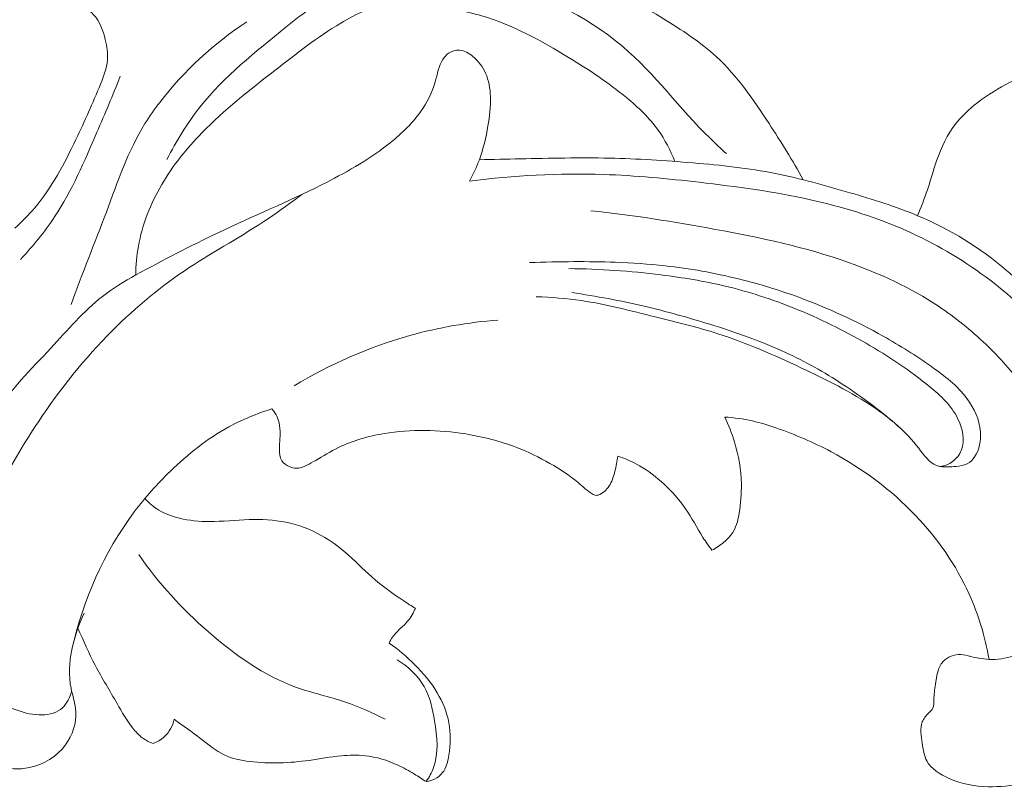
# Model space of a CAD drawing. Units: centimetres. Extents: x 789 to 1319, y -295 to 118.
# Drawn here: x 1011 to 1018, y -91 to -86 of the extents above; entities that cross this region are included whole.
import ezdxf

# ---------------------------------------------------------------- set-up
doc = ezdxf.new("R2010")
doc.units = ezdxf.units.CM
doc.header["$MEASUREMENT"] = 0
doc.layers.add('layer 1', color=7, linetype='Continuous')

msp = doc.modelspace()

# ---------------------------------------------------------------- linework, layer by layer
at = {"layer": 'layer 1', "color": 250, "lineweight": 20}
for points, knots in [([(1016.43134, -86.92229), (1016.357, -86.78357), (1016.27335, -86.65092), (1016.18669, -86.51842), (1016.18669, -86.51842), (1016.07486, -86.34727), (1015.95811, -86.17628), (1015.80961, -86.03912), (1015.80961, -86.03912), (1015.69312, -85.93152), (1015.55713, -85.84461), (1015.4204, -85.76057), (1015.4204, -85.76057), (1015.17397, -85.6091), (1014.92529, -85.46683), (1014.67428, -85.32736), (1014.67428, -85.32736), (1014.49767, -85.22929), (1014.32, -85.13258), (1014.13752, -85.04434), (1014.13752, -85.04434), (1014.01257, -84.98389), (1013.88543, -84.92734), (1013.75265, -84.88824), (1013.75265, -84.88824), (1013.64001, -84.85511), (1013.52346, -84.83451), (1013.40666, -84.8233)], [0, 0, 0, 0, 0.125, 0.125, 0.125, 0.125, 0.25, 0.25, 0.25, 0.25, 0.375, 0.375, 0.375, 0.375, 0.5, 0.5, 0.5, 0.5, 0.625, 0.625, 0.625, 0.625, 0.75, 0.75, 0.75, 0.75, 1, 1, 1, 1]), ([(1011.85722, -86.77596), (1011.92511, -86.64416), (1012.00272, -86.51613), (1012.09439, -86.39999), (1012.09439, -86.39999), (1012.26834, -86.17956), (1012.49258, -86.00229), (1012.71298, -85.82584), (1012.71298, -85.82584), (1012.84103, -85.72335), (1012.96777, -85.6212), (1013.10661, -85.53385), (1013.10661, -85.53385), (1013.17123, -85.4932), (1013.23839, -85.45577), (1013.31024, -85.43148), (1013.31024, -85.43148), (1013.36905, -85.41167), (1013.43096, -85.40052), (1013.49292, -85.39438), (1013.49292, -85.39438), (1013.7255, -85.37119), (1013.95889, -85.41671), (1014.18674, -85.4837), (1014.18674, -85.4837), (1014.53296, -85.58549), (1014.8665, -85.73683), (1015.13449, -85.96482), (1015.13449, -85.96482), (1015.36411, -86.16013), (1015.54557, -86.4118), (1015.76274, -86.62424), (1015.76274, -86.62424), (1015.80109, -86.66172), (1015.8405, -86.69795), (1015.87981, -86.73427)], [0, 0, 0, 0, 0.1, 0.1, 0.1, 0.1, 0.2, 0.2, 0.2, 0.2, 0.3, 0.3, 0.3, 0.3, 0.4, 0.4, 0.4, 0.4, 0.5, 0.5, 0.5, 0.5, 0.6, 0.6, 0.6, 0.6, 0.7, 0.7, 0.7, 0.7, 0.8, 0.8, 0.8, 0.8, 1, 1, 1, 1]), ([(1010.76402, -87.27), (1010.81406, -87.22434), (1010.86203, -87.17608), (1010.90585, -87.12442), (1010.90585, -87.12442), (1011.02958, -86.97838), (1011.11968, -86.80519), (1011.20254, -86.63256), (1011.20254, -86.63256), (1011.26537, -86.50182), (1011.32388, -86.37127), (1011.37918, -86.23486), (1011.37918, -86.23486), (1011.40233, -86.1779), (1011.42483, -86.11992), (1011.42959, -86.06038), (1011.42959, -86.06038), (1011.4335, -86.01221), (1011.42574, -85.96308), (1011.41386, -85.91426), (1011.41386, -85.91426), (1011.39779, -85.84851), (1011.37428, -85.78341), (1011.32964, -85.73512), (1011.32964, -85.73512), (1011.29871, -85.7017), (1011.25757, -85.6764), (1011.21404, -85.6613), (1011.21404, -85.6613), (1011.16559, -85.64456), (1011.11422, -85.6406), (1011.06279, -85.64004), (1011.06279, -85.64004), (1010.98253, -85.63929), (1010.90197, -85.64705), (1010.82665, -85.67077), (1010.82665, -85.67077), (1010.74553, -85.69631), (1010.67064, -85.74038), (1010.59229, -85.77507), (1010.59229, -85.77507), (1010.53265, -85.80154), (1010.47107, -85.82272), (1010.40869, -85.84166), (1010.40869, -85.84166), (1010.34906, -85.85972), (1010.28882, -85.87586), (1010.22782, -85.88895)], [0, 0, 0, 0, 0.0769231, 0.0769231, 0.0769231, 0.0769231, 0.1538462, 0.1538462, 0.1538462, 0.1538462, 0.2307692, 0.2307692, 0.2307692, 0.2307692, 0.3076923, 0.3076923, 0.3076923, 0.3076923, 0.3846154, 0.3846154, 0.3846154, 0.3846154, 0.4615385, 0.4615385, 0.4615385, 0.4615385, 0.5384615, 0.5384615, 0.5384615, 0.5384615, 0.6153846, 0.6153846, 0.6153846, 0.6153846, 0.6923077, 0.6923077, 0.6923077, 0.6923077, 0.7692308, 0.7692308, 0.7692308, 0.7692308, 0.8461538, 0.8461538, 0.8461538, 0.8461538, 1, 1, 1, 1]), ([(1011.63227, -87.60724), (1011.63308, -87.5381), (1011.6391, -87.46881), (1011.65138, -87.40062), (1011.65138, -87.40062), (1011.67928, -87.24468), (1011.73935, -87.09418), (1011.81962, -86.95687), (1011.81962, -86.95687), (1011.89913, -86.82052), (1011.99855, -86.69714), (1012.10837, -86.58457), (1012.10837, -86.58457), (1012.26883, -86.41996), (1012.45172, -86.27825), (1012.63209, -86.13703), (1012.63209, -86.13703), (1012.78521, -86.01702), (1012.93671, -85.89733), (1013.10688, -85.79556), (1013.10688, -85.79556), (1013.21788, -85.7293), (1013.33672, -85.67072), (1013.46127, -85.65577), (1013.46127, -85.65577), (1013.54938, -85.64517), (1013.64035, -85.65644), (1013.73046, -85.66867), (1013.73046, -85.66867), (1013.86366, -85.68666), (1013.99505, -85.70658), (1014.12174, -85.74338), (1014.12174, -85.74338), (1014.34183, -85.80719), (1014.54768, -85.92188), (1014.7457, -86.04309), (1014.7457, -86.04309), (1014.89052, -86.13173), (1015.03127, -86.22387), (1015.16176, -86.33174), (1015.16176, -86.33174), (1015.24612, -86.40136), (1015.32627, -86.47758), (1015.38969, -86.56632), (1015.38969, -86.56632), (1015.43875, -86.63515), (1015.47784, -86.7115), (1015.5081, -86.79034)], [0, 0, 0, 0, 0.0769231, 0.0769231, 0.0769231, 0.0769231, 0.1538462, 0.1538462, 0.1538462, 0.1538462, 0.2307692, 0.2307692, 0.2307692, 0.2307692, 0.3076923, 0.3076923, 0.3076923, 0.3076923, 0.3846154, 0.3846154, 0.3846154, 0.3846154, 0.4615385, 0.4615385, 0.4615385, 0.4615385, 0.5384615, 0.5384615, 0.5384615, 0.5384615, 0.6153846, 0.6153846, 0.6153846, 0.6153846, 0.6923077, 0.6923077, 0.6923077, 0.6923077, 0.7692308, 0.7692308, 0.7692308, 0.7692308, 0.8461538, 0.8461538, 0.8461538, 0.8461538, 1, 1, 1, 1]), ([(1011.16762, -87.82065), (1011.24683, -87.59678), (1011.33769, -87.37838), (1011.42128, -87.15503), (1011.42128, -87.15503), (1011.50269, -86.93728), (1011.57723, -86.71479), (1011.69885, -86.51869), (1011.69885, -86.51869), (1011.73151, -86.46599), (1011.76758, -86.41526), (1011.80559, -86.36582), (1011.80559, -86.36582), (1011.97932, -86.13958), (1012.19354, -85.94161), (1012.43202, -85.78685)], [0, 0, 0, 0, 0.2, 0.2, 0.2, 0.2, 0.4, 0.4, 0.4, 0.4, 0.6, 0.6, 0.6, 0.6, 1, 1, 1, 1]), ([(1014.03235, -86.93176), (1014.05974, -86.88242), (1014.08382, -86.83111), (1014.10337, -86.77829), (1014.10337, -86.77829), (1014.13236, -86.69988), (1014.1514, -86.618), (1014.16546, -86.53558), (1014.16546, -86.53558), (1014.17741, -86.46597), (1014.18577, -86.39589), (1014.18317, -86.32489), (1014.18317, -86.32489), (1014.18116, -86.26663), (1014.17167, -86.2076), (1014.14806, -86.15511), (1014.14806, -86.15511), (1014.12761, -86.10958), (1014.09672, -86.06896), (1014.05695, -86.03602), (1014.05695, -86.03602), (1014.02845, -86.01253), (1013.99545, -85.99292), (1013.95972, -85.99061), (1013.95972, -85.99061), (1013.93297, -85.98893), (1013.90455, -85.99688), (1013.88228, -86.01243), (1013.88228, -86.01243), (1013.86572, -86.02385), (1013.85255, -86.03954), (1013.84193, -86.05635), (1013.84193, -86.05635), (1013.81127, -86.10494), (1013.80206, -86.16346), (1013.78567, -86.21924), (1013.78567, -86.21924), (1013.76304, -86.29675), (1013.72634, -86.36887), (1013.68027, -86.43394), (1013.68027, -86.43394), (1013.61542, -86.52544), (1013.53182, -86.60283), (1013.44272, -86.67174), (1013.44272, -86.67174), (1013.2958, -86.78554), (1013.13397, -86.87639), (1012.96862, -86.95907), (1012.96862, -86.95907), (1012.72543, -87.08067), (1012.47435, -87.18487), (1012.22909, -87.30146), (1012.22909, -87.30146), (1012.02727, -87.39741), (1011.82934, -87.50176), (1011.63227, -87.60724)], [0, 0, 0, 0, 0.0666667, 0.0666667, 0.0666667, 0.0666667, 0.1333333, 0.1333333, 0.1333333, 0.1333333, 0.2, 0.2, 0.2, 0.2, 0.2666667, 0.2666667, 0.2666667, 0.2666667, 0.3333333, 0.3333333, 0.3333333, 0.3333333, 0.4, 0.4, 0.4, 0.4, 0.4666667, 0.4666667, 0.4666667, 0.4666667, 0.5333333, 0.5333333, 0.5333333, 0.5333333, 0.6, 0.6, 0.6, 0.6, 0.6666667, 0.6666667, 0.6666667, 0.6666667, 0.7333333, 0.7333333, 0.7333333, 0.7333333, 0.8, 0.8, 0.8, 0.8, 0.8666667, 0.8666667, 0.8666667, 0.8666667, 1, 1, 1, 1]), ([(1018.32218, -86.38789), (1018.32619, -86.35434), (1018.3261, -86.3187), (1018.31772, -86.28676), (1018.31772, -86.28676), (1018.30781, -86.24914), (1018.28654, -86.21659), (1018.26874, -86.17849), (1018.26874, -86.17849), (1018.25967, -86.15904), (1018.25156, -86.13812), (1018.23565, -86.12745), (1018.23565, -86.12745), (1018.2211, -86.11774), (1018.19993, -86.11663), (1018.18051, -86.1187), (1018.18051, -86.1187), (1018.15626, -86.12114), (1018.13469, -86.12842), (1018.11319, -86.1363), (1018.11319, -86.1363), (1018.03697, -86.16418), (1017.9616, -86.19921), (1017.88884, -86.23838), (1017.88884, -86.23838), (1017.80879, -86.28139), (1017.73191, -86.32927), (1017.66159, -86.38667), (1017.66159, -86.38667), (1017.60387, -86.43366), (1017.55055, -86.48707), (1017.5078, -86.54769), (1017.5078, -86.54769), (1017.44958, -86.6303), (1017.41105, -86.72616), (1017.37949, -86.82276), (1017.37949, -86.82276), (1017.36093, -86.87994), (1017.34466, -86.93733), (1017.32573, -86.99398), (1017.32573, -86.99398), (1017.30458, -87.05714), (1017.28008, -87.11924), (1017.25421, -87.18067)], [0, 0, 0, 0, 0.0833333, 0.0833333, 0.0833333, 0.0833333, 0.1666667, 0.1666667, 0.1666667, 0.1666667, 0.25, 0.25, 0.25, 0.25, 0.3333333, 0.3333333, 0.3333333, 0.3333333, 0.4166667, 0.4166667, 0.4166667, 0.4166667, 0.5, 0.5, 0.5, 0.5, 0.5833333, 0.5833333, 0.5833333, 0.5833333, 0.6666667, 0.6666667, 0.6666667, 0.6666667, 0.75, 0.75, 0.75, 0.75, 0.8333333, 0.8333333, 0.8333333, 0.8333333, 1, 1, 1, 1]), ([(1010.80358, -87.49545), (1010.89306, -87.39972), (1010.97713, -87.29783), (1011.04944, -87.18867), (1011.04944, -87.18867), (1011.17432, -86.99993), (1011.2637, -86.78937), (1011.35339, -86.58062), (1011.35339, -86.58062), (1011.41086, -86.44692), (1011.46849, -86.31393), (1011.52054, -86.17846)], [0, 0, 0, 0, 0.25, 0.25, 0.25, 0.25, 0.5, 0.5, 0.5, 0.5, 1, 1, 1, 1]), ([(1014.10337, -86.77829), (1014.20111, -86.77576), (1014.29891, -86.77394), (1014.39671, -86.77192), (1014.39671, -86.77192), (1014.61076, -86.76766), (1014.82505, -86.76261), (1015.03898, -86.76706), (1015.03898, -86.76706), (1015.23991, -86.77128), (1015.44063, -86.78391), (1015.64124, -86.80103), (1015.64124, -86.80103), (1015.83996, -86.81796), (1016.03847, -86.83929), (1016.23375, -86.87778), (1016.23375, -86.87778), (1016.41375, -86.91334), (1016.59095, -86.96358), (1016.76726, -87.01548), (1016.76726, -87.01548), (1016.93183, -87.06401), (1017.09562, -87.11401), (1017.25421, -87.18067), (1017.25421, -87.18067), (1017.48601, -87.27808), (1017.7066, -87.41109), (1017.89472, -87.57398), (1017.89472, -87.57398), (1018.02314, -87.68526), (1018.13647, -87.81053), (1018.25691, -87.93784), (1018.25691, -87.93784), (1018.32295, -88.00768), (1018.39115, -88.07812), (1018.42406, -88.1644), (1018.42406, -88.1644), (1018.4398, -88.2058), (1018.44745, -88.25072), (1018.45066, -88.29662), (1018.45066, -88.29662), (1018.4527, -88.32725), (1018.45291, -88.3583), (1018.44306, -88.38626), (1018.44306, -88.38626), (1018.43369, -88.41254), (1018.41554, -88.4361), (1018.39371, -88.45518), (1018.39371, -88.45518), (1018.33102, -88.50974), (1018.2386, -88.52683), (1018.15821, -88.51627)], [0, 0, 0, 0, 0.0714286, 0.0714286, 0.0714286, 0.0714286, 0.1428571, 0.1428571, 0.1428571, 0.1428571, 0.2142857, 0.2142857, 0.2142857, 0.2142857, 0.2857143, 0.2857143, 0.2857143, 0.2857143, 0.3571429, 0.3571429, 0.3571429, 0.3571429, 0.4285714, 0.4285714, 0.4285714, 0.4285714, 0.5, 0.5, 0.5, 0.5, 0.5714286, 0.5714286, 0.5714286, 0.5714286, 0.6428571, 0.6428571, 0.6428571, 0.6428571, 0.7142857, 0.7142857, 0.7142857, 0.7142857, 0.7857143, 0.7857143, 0.7857143, 0.7857143, 0.8571429, 0.8571429, 0.8571429, 0.8571429, 1, 1, 1, 1]), ([(1018.31816, -88.4042), (1018.28919, -88.29419), (1018.24804, -88.1857), (1018.19129, -88.08727), (1018.19129, -88.08727), (1018.0775, -87.88989), (1017.90094, -87.73246), (1017.71316, -87.59792), (1017.71316, -87.59792), (1017.53062, -87.46713), (1017.33732, -87.35805), (1017.13376, -87.27091), (1017.13376, -87.27091), (1016.92558, -87.18184), (1016.7067, -87.11559), (1016.48492, -87.06602), (1016.48492, -87.06602), (1016.22115, -87.00692), (1015.95345, -86.97137), (1015.68521, -86.94069), (1015.68521, -86.94069), (1015.456, -86.91459), (1015.22632, -86.89197), (1014.99582, -86.88433), (1014.99582, -86.88433), (1014.67447, -86.87353), (1014.35142, -86.89179), (1014.03235, -86.93176)], [0, 0, 0, 0, 0.125, 0.125, 0.125, 0.125, 0.25, 0.25, 0.25, 0.25, 0.375, 0.375, 0.375, 0.375, 0.5, 0.5, 0.5, 0.5, 0.625, 0.625, 0.625, 0.625, 0.75, 0.75, 0.75, 0.75, 1, 1, 1, 1]), ([(1011.17238, -90.60215), (1011.15901, -90.64506), (1011.13766, -90.68949), (1011.10609, -90.71941), (1011.10609, -90.71941), (1011.02952, -90.79223), (1010.89319, -90.77919), (1010.77895, -90.73757), (1010.77895, -90.73757), (1010.6349, -90.68512), (1010.52606, -90.5872), (1010.46696, -90.46673), (1010.46696, -90.46673), (1010.3929, -90.31571), (1010.39684, -90.12919), (1010.41858, -89.95122), (1010.41858, -89.95122), (1010.45492, -89.65242), (1010.54118, -89.37764), (1010.66694, -89.11816), (1010.66694, -89.11816), (1010.74336, -88.96074), (1010.83433, -88.80902), (1010.93256, -88.66246), (1010.93256, -88.66246), (1011.08978, -88.42771), (1011.26568, -88.20618), (1011.46495, -88.00689), (1011.46495, -88.00689), (1011.63351, -87.83827), (1011.81883, -87.68556), (1012.01746, -87.55402), (1012.01746, -87.55402), (1012.20419, -87.43032), (1012.40265, -87.3252), (1012.58834, -87.20035), (1012.58834, -87.20035), (1012.66985, -87.14559), (1012.74895, -87.0869), (1012.82728, -87.02769)], [0, 0, 0, 0, 0.0909091, 0.0909091, 0.0909091, 0.0909091, 0.1818182, 0.1818182, 0.1818182, 0.1818182, 0.2727273, 0.2727273, 0.2727273, 0.2727273, 0.3636364, 0.3636364, 0.3636364, 0.3636364, 0.4545455, 0.4545455, 0.4545455, 0.4545455, 0.5454545, 0.5454545, 0.5454545, 0.5454545, 0.6363636, 0.6363636, 0.6363636, 0.6363636, 0.7272727, 0.7272727, 0.7272727, 0.7272727, 0.8181818, 0.8181818, 0.8181818, 0.8181818, 1, 1, 1, 1]), ([(1014.90543, -87.1452), (1015.20548, -87.1763), (1015.50332, -87.22431), (1015.80034, -87.27919), (1015.80034, -87.27919), (1016.12404, -87.33895), (1016.44676, -87.40698), (1016.75736, -87.51677), (1016.75736, -87.51677), (1016.98418, -87.59692), (1017.20443, -87.69928), (1017.4044, -87.83221), (1017.4044, -87.83221), (1017.52597, -87.91302), (1017.64009, -88.00509), (1017.74568, -88.10596), (1017.74568, -88.10596), (1017.84572, -88.20155), (1017.93817, -88.3051), (1018.0218, -88.41513)], [0, 0, 0, 0, 0.1666667, 0.1666667, 0.1666667, 0.1666667, 0.3333333, 0.3333333, 0.3333333, 0.3333333, 0.5, 0.5, 0.5, 0.5, 0.6666667, 0.6666667, 0.6666667, 0.6666667, 1, 1, 1, 1]), ([(1017.41753, -88.98495), (1017.45468, -88.98904), (1017.49171, -88.98721), (1017.52962, -88.98372), (1017.52962, -88.98372), (1017.55838, -88.98099), (1017.58779, -88.97739), (1017.61244, -88.96426), (1017.61244, -88.96426), (1017.6334, -88.95305), (1017.65108, -88.93508), (1017.66497, -88.91492), (1017.66497, -88.91492), (1017.70046, -88.86366), (1017.71169, -88.79862), (1017.70696, -88.73642), (1017.70696, -88.73642), (1017.70036, -88.64841), (1017.66176, -88.56607), (1017.60985, -88.4961), (1017.60985, -88.4961), (1017.5412, -88.40351), (1017.44909, -88.33272), (1017.35505, -88.26654), (1017.35505, -88.26654), (1017.24241, -88.18726), (1017.12696, -88.11465), (1017.00783, -88.04757), (1017.00783, -88.04757), (1016.81393, -87.93856), (1016.61039, -87.84461), (1016.40103, -87.7678), (1016.40103, -87.7678), (1016.25857, -87.71552), (1016.11333, -87.67112), (1015.9661, -87.63493), (1015.9661, -87.63493), (1015.79274, -87.59228), (1015.61644, -87.56091), (1015.43898, -87.54119), (1015.43898, -87.54119), (1015.31998, -87.52788), (1015.20043, -87.51995), (1015.0808, -87.51562), (1015.0808, -87.51562), (1014.98175, -87.51207), (1014.88259, -87.51102), (1014.78346, -87.51138), (1014.78346, -87.51138), (1014.67692, -87.51178), (1014.5703, -87.51378), (1014.46389, -87.51779)], [0, 0, 0, 0, 0.0714286, 0.0714286, 0.0714286, 0.0714286, 0.1428571, 0.1428571, 0.1428571, 0.1428571, 0.2142857, 0.2142857, 0.2142857, 0.2142857, 0.2857143, 0.2857143, 0.2857143, 0.2857143, 0.3571429, 0.3571429, 0.3571429, 0.3571429, 0.4285714, 0.4285714, 0.4285714, 0.4285714, 0.5, 0.5, 0.5, 0.5, 0.5714286, 0.5714286, 0.5714286, 0.5714286, 0.6428571, 0.6428571, 0.6428571, 0.6428571, 0.7142857, 0.7142857, 0.7142857, 0.7142857, 0.7857143, 0.7857143, 0.7857143, 0.7857143, 0.8571429, 0.8571429, 0.8571429, 0.8571429, 1, 1, 1, 1]), ([(1017.41753, -88.98495), (1017.44901, -88.97995), (1017.4802, -88.96823), (1017.50624, -88.94916), (1017.50624, -88.94916), (1017.53395, -88.92876), (1017.55585, -88.90008), (1017.56857, -88.86855), (1017.56857, -88.86855), (1017.59744, -88.79675), (1017.57847, -88.71014), (1017.54287, -88.63826), (1017.54287, -88.63826), (1017.49631, -88.54442), (1017.42131, -88.47565), (1017.3431, -88.41143), (1017.3431, -88.41143), (1017.19958, -88.29343), (1017.04532, -88.19083), (1016.88495, -88.09855), (1016.88495, -88.09855), (1016.72011, -88.00365), (1016.54874, -87.91955), (1016.37205, -87.84831), (1016.37205, -87.84831), (1016.2094, -87.78265), (1016.04213, -87.72788), (1015.87158, -87.68727), (1015.87158, -87.68727), (1015.71935, -87.65094), (1015.56456, -87.626), (1015.40912, -87.60654), (1015.40912, -87.60654), (1015.18898, -87.57917), (1014.9675, -87.56295), (1014.74592, -87.56144)], [0, 0, 0, 0, 0.1, 0.1, 0.1, 0.1, 0.2, 0.2, 0.2, 0.2, 0.3, 0.3, 0.3, 0.3, 0.4, 0.4, 0.4, 0.4, 0.5, 0.5, 0.5, 0.5, 0.6, 0.6, 0.6, 0.6, 0.7, 0.7, 0.7, 0.7, 0.8, 0.8, 0.8, 0.8, 1, 1, 1, 1]), ([(1011.63227, -87.60724), (1011.5492, -87.65262), (1011.4681, -87.7029), (1011.39384, -87.76101), (1011.39384, -87.76101), (1011.25622, -87.86874), (1011.14215, -88.00324), (1011.0219, -88.13303), (1011.0219, -88.13303), (1010.87991, -88.28611), (1010.72923, -88.43266), (1010.622, -88.60813), (1010.622, -88.60813), (1010.5553, -88.71746), (1010.50536, -88.83811), (1010.46, -88.95957), (1010.46, -88.95957), (1010.3887, -89.15008), (1010.32831, -89.34271), (1010.25422, -89.53068), (1010.25422, -89.53068), (1010.20316, -89.66028), (1010.14569, -89.78777), (1010.11054, -89.92375), (1010.11054, -89.92375), (1010.04414, -90.18126), (1010.05786, -90.46945), (1010.16699, -90.71375), (1010.16699, -90.71375), (1010.22395, -90.84132), (1010.30692, -90.95683), (1010.42149, -91.03941), (1010.42149, -91.03941), (1010.54943, -91.13154), (1010.71698, -91.18252), (1010.86971, -91.14999), (1010.86971, -91.14999), (1010.97055, -91.12859), (1011.06493, -91.07074), (1011.12723, -90.98653), (1011.12723, -90.98653), (1011.17819, -90.91759), (1011.20757, -90.8309), (1011.20233, -90.74815), (1011.20233, -90.74815), (1011.19867, -90.69071), (1011.17841, -90.63518), (1011.16712, -90.57827), (1011.16712, -90.57827), (1011.13156, -90.39897), (1011.18519, -90.20541), (1011.26169, -90.04008)], [0, 0, 0, 0, 0.0714286, 0.0714286, 0.0714286, 0.0714286, 0.1428571, 0.1428571, 0.1428571, 0.1428571, 0.2142857, 0.2142857, 0.2142857, 0.2142857, 0.2857143, 0.2857143, 0.2857143, 0.2857143, 0.3571429, 0.3571429, 0.3571429, 0.3571429, 0.4285714, 0.4285714, 0.4285714, 0.4285714, 0.5, 0.5, 0.5, 0.5, 0.5714286, 0.5714286, 0.5714286, 0.5714286, 0.6428571, 0.6428571, 0.6428571, 0.6428571, 0.7142857, 0.7142857, 0.7142857, 0.7142857, 0.7857143, 0.7857143, 0.7857143, 0.7857143, 0.8571429, 0.8571429, 0.8571429, 0.8571429, 1, 1, 1, 1]), ([(1017.41753, -88.98495), (1017.40881, -88.98303), (1017.40002, -88.98061), (1017.39166, -88.97741), (1017.39166, -88.97741), (1017.3361, -88.95642), (1017.30087, -88.90187), (1017.26261, -88.85219), (1017.26261, -88.85219), (1017.17035, -88.73223), (1017.06053, -88.64017), (1016.94174, -88.55969), (1016.94174, -88.55969), (1016.77797, -88.44863), (1016.59703, -88.35946), (1016.41531, -88.27417), (1016.41531, -88.27417), (1016.21969, -88.1822), (1016.02305, -88.09468), (1015.81884, -88.02953), (1015.81884, -88.02953), (1015.67113, -87.98231), (1015.51945, -87.94691), (1015.36829, -87.90903), (1015.36829, -87.90903), (1015.1922, -87.86495), (1015.01676, -87.8178), (1014.83771, -87.7916), (1014.83771, -87.7916), (1014.72974, -87.77571), (1014.62051, -87.76757), (1014.51137, -87.76374)], [0, 0, 0, 0, 0.1111111, 0.1111111, 0.1111111, 0.1111111, 0.2222222, 0.2222222, 0.2222222, 0.2222222, 0.3333333, 0.3333333, 0.3333333, 0.3333333, 0.4444444, 0.4444444, 0.4444444, 0.4444444, 0.5555556, 0.5555556, 0.5555556, 0.5555556, 0.6666667, 0.6666667, 0.6666667, 0.6666667, 0.7777778, 0.7777778, 0.7777778, 0.7777778, 1, 1, 1, 1]), ([(1014.76868, -87.73413), (1014.94347, -87.75942), (1015.11741, -87.79189), (1015.28938, -87.83216), (1015.28938, -87.83216), (1015.44818, -87.86941), (1015.60516, -87.91327), (1015.76112, -87.96169), (1015.76112, -87.96169), (1015.94637, -88.01933), (1016.13012, -88.0834), (1016.30592, -88.1647), (1016.30592, -88.1647), (1016.44696, -88.23003), (1016.58296, -88.30643), (1016.71354, -88.39128), (1016.71354, -88.39128), (1016.86209, -88.4879), (1017.0036, -88.59539), (1017.13583, -88.71286)], [0, 0, 0, 0, 0.1666667, 0.1666667, 0.1666667, 0.1666667, 0.3333333, 0.3333333, 0.3333333, 0.3333333, 0.5, 0.5, 0.5, 0.5, 0.6666667, 0.6666667, 0.6666667, 0.6666667, 1, 1, 1, 1]), ([(1014.23752, -87.93153), (1014.02349, -87.948), (1013.81049, -87.98465), (1013.60308, -88.04258), (1013.60308, -88.04258), (1013.31084, -88.12429), (1013.02958, -88.24826), (1012.77097, -88.40536)], [0, 0, 0, 0, 0.3333333, 0.3333333, 0.3333333, 0.3333333, 1, 1, 1, 1]), ([(1018.15821, -88.51627), (1018.20481, -88.57797), (1018.24799, -88.64221), (1018.28899, -88.70795), (1018.28899, -88.70795), (1018.35332, -88.81115), (1018.41246, -88.9182), (1018.45508, -89.03167), (1018.45508, -89.03167), (1018.50888, -89.17491), (1018.53637, -89.3284), (1018.53665, -89.48339), (1018.53665, -89.48339), (1018.53682, -89.62406), (1018.51459, -89.76606), (1018.45718, -89.89236), (1018.45718, -89.89236), (1018.38969, -90.0409), (1018.27378, -90.16789), (1018.13208, -90.25861), (1018.13208, -90.25861), (1018.02797, -90.32531), (1017.90987, -90.37251), (1017.79025, -90.37218), (1017.79025, -90.37218), (1017.7388, -90.37212), (1017.68696, -90.36322), (1017.63652, -90.3504), (1017.63652, -90.3504), (1017.61288, -90.34446), (1017.58958, -90.33763), (1017.56499, -90.33666), (1017.56499, -90.33666), (1017.51922, -90.33496), (1017.46937, -90.3537), (1017.43877, -90.38637), (1017.43877, -90.38637), (1017.39921, -90.42852), (1017.39187, -90.49395), (1017.38333, -90.55291), (1017.38333, -90.55291), (1017.37798, -90.58939), (1017.37224, -90.62356), (1017.37205, -90.66099), (1017.37205, -90.66099), (1017.37184, -90.682), (1017.37349, -90.70411), (1017.36504, -90.72162), (1017.36504, -90.72162), (1017.35837, -90.73532), (1017.34544, -90.74621), (1017.33356, -90.75796), (1017.33356, -90.75796), (1017.31412, -90.77715), (1017.29768, -90.79859), (1017.28844, -90.82217), (1017.28844, -90.82217), (1017.27041, -90.86816), (1017.27974, -90.92227), (1017.28791, -90.97512), (1017.28791, -90.97512), (1017.29494, -91.02071), (1017.30101, -91.06545), (1017.32105, -91.10265), (1017.32105, -91.10265), (1017.35203, -91.1602), (1017.4163, -91.19992), (1017.48162, -91.22818), (1017.48162, -91.22818), (1017.57332, -91.26792), (1017.667, -91.28522), (1017.7617, -91.28766), (1017.7617, -91.28766), (1017.92778, -91.29191), (1018.09715, -91.25067), (1018.25169, -91.17839), (1018.25169, -91.17839), (1018.46243, -91.08006), (1018.6458, -90.92426), (1018.77004, -90.73209), (1018.77004, -90.73209), (1018.91407, -90.50923), (1018.97865, -90.23761), (1018.99204, -89.97085), (1018.99204, -89.97085), (1018.99949, -89.82164), (1018.99095, -89.67396), (1018.96901, -89.52794), (1018.96901, -89.52794), (1018.94253, -89.35147), (1018.89651, -89.17737), (1018.83225, -89.01), (1018.83225, -89.01), (1018.73978, -88.769), (1018.6097, -88.54191), (1018.45152, -88.33931)], [0, 0, 0, 0, 0.04, 0.04, 0.04, 0.04, 0.08, 0.08, 0.08, 0.08, 0.12, 0.12, 0.12, 0.12, 0.16, 0.16, 0.16, 0.16, 0.2, 0.2, 0.2, 0.2, 0.24, 0.24, 0.24, 0.24, 0.28, 0.28, 0.28, 0.28, 0.32, 0.32, 0.32, 0.32, 0.36, 0.36, 0.36, 0.36, 0.4, 0.4, 0.4, 0.4, 0.44, 0.44, 0.44, 0.44, 0.48, 0.48, 0.48, 0.48, 0.52, 0.52, 0.52, 0.52, 0.56, 0.56, 0.56, 0.56, 0.6, 0.6, 0.6, 0.6, 0.64, 0.64, 0.64, 0.64, 0.68, 0.68, 0.68, 0.68, 0.72, 0.72, 0.72, 0.72, 0.76, 0.76, 0.76, 0.76, 0.8, 0.8, 0.8, 0.8, 0.84, 0.84, 0.84, 0.84, 0.88, 0.88, 0.88, 0.88, 0.92, 0.92, 0.92, 0.92, 1, 1, 1, 1]), ([(1012.61168, -88.57043), (1012.50467, -88.60374), (1012.4, -88.64658), (1012.30151, -88.70033), (1012.30151, -88.70033), (1012.1473, -88.78454), (1012.00824, -88.89541), (1011.88173, -89.0179), (1011.88173, -89.0179), (1011.78766, -89.1091), (1011.70049, -89.20664), (1011.62198, -89.3114), (1011.62198, -89.3114), (1011.40456, -89.60122), (1011.25238, -89.94613), (1011.1734, -90.29895)], [0, 0, 0, 0, 0.2, 0.2, 0.2, 0.2, 0.4, 0.4, 0.4, 0.4, 0.6, 0.6, 0.6, 0.6, 1, 1, 1, 1]), ([(1015.09942, -88.9111), (1015.0952, -88.94694), (1015.0874, -88.98211), (1015.07851, -89.01722), (1015.07851, -89.01722), (1015.07001, -89.05045), (1015.06051, -89.08364), (1015.04367, -89.11347), (1015.04367, -89.11347), (1015.02661, -89.14348), (1015.00191, -89.17013), (1014.96963, -89.1855), (1014.96963, -89.1855), (1014.96164, -89.18933), (1014.95318, -89.19242), (1014.94488, -89.19223), (1014.94488, -89.19223), (1014.93459, -89.19193), (1014.92463, -89.18655), (1014.9152, -89.18069), (1014.9152, -89.18069), (1014.87698, -89.15724), (1014.84706, -89.12767), (1014.81474, -89.10029), (1014.81474, -89.10029), (1014.75306, -89.04808), (1014.6828, -89.00387), (1014.61117, -88.96319), (1014.61117, -88.96319), (1014.53358, -88.91923), (1014.45439, -88.87959), (1014.37203, -88.84741), (1014.37203, -88.84741), (1014.2546, -88.80144), (1014.13093, -88.77068), (1014.00535, -88.75065), (1014.00535, -88.75065), (1013.8112, -88.71982), (1013.61251, -88.7149), (1013.41873, -88.74736), (1013.41873, -88.74736), (1013.3051, -88.76635), (1013.19325, -88.79813), (1013.09012, -88.84855), (1013.09012, -88.84855), (1013.03383, -88.87609), (1012.98009, -88.90915), (1012.92663, -88.94053), (1012.92663, -88.94053), (1012.90571, -88.95284), (1012.88481, -88.96485), (1012.86246, -88.9759), (1012.86246, -88.9759), (1012.83816, -88.98775), (1012.81212, -88.99841), (1012.78623, -88.99767), (1012.78623, -88.99767), (1012.76944, -88.99717), (1012.75257, -88.99185), (1012.73651, -88.98448), (1012.73651, -88.98448), (1012.71525, -88.97475), (1012.69517, -88.96127), (1012.68303, -88.94307), (1012.68303, -88.94307), (1012.66782, -88.91991), (1012.66529, -88.88906), (1012.66551, -88.85944), (1012.66551, -88.85944), (1012.66566, -88.80828), (1012.67354, -88.76081), (1012.66967, -88.71207), (1012.66967, -88.71207), (1012.66733, -88.68362), (1012.661, -88.65479), (1012.64915, -88.62839), (1012.64915, -88.62839), (1012.63975, -88.60731), (1012.62677, -88.58777), (1012.61168, -88.57043)], [0, 0, 0, 0, 0.047619, 0.047619, 0.047619, 0.047619, 0.0952381, 0.0952381, 0.0952381, 0.0952381, 0.1428571, 0.1428571, 0.1428571, 0.1428571, 0.1904762, 0.1904762, 0.1904762, 0.1904762, 0.2380952, 0.2380952, 0.2380952, 0.2380952, 0.2857143, 0.2857143, 0.2857143, 0.2857143, 0.3333333, 0.3333333, 0.3333333, 0.3333333, 0.3809524, 0.3809524, 0.3809524, 0.3809524, 0.4285714, 0.4285714, 0.4285714, 0.4285714, 0.4761905, 0.4761905, 0.4761905, 0.4761905, 0.5238095, 0.5238095, 0.5238095, 0.5238095, 0.5714286, 0.5714286, 0.5714286, 0.5714286, 0.6190476, 0.6190476, 0.6190476, 0.6190476, 0.6666667, 0.6666667, 0.6666667, 0.6666667, 0.7142857, 0.7142857, 0.7142857, 0.7142857, 0.7619048, 0.7619048, 0.7619048, 0.7619048, 0.8095238, 0.8095238, 0.8095238, 0.8095238, 0.8571429, 0.8571429, 0.8571429, 0.8571429, 0.9047619, 0.9047619, 0.9047619, 0.9047619, 1, 1, 1, 1]), ([(1015.8683, -88.62899), (1015.89627, -88.68659), (1015.91954, -88.74627), (1015.93812, -88.80773), (1015.93812, -88.80773), (1015.96777, -88.90566), (1015.9857, -89.00784), (1015.98764, -89.10945), (1015.98764, -89.10945), (1015.9891, -89.1793), (1015.98296, -89.24888), (1015.97138, -89.31911), (1015.97138, -89.31911), (1015.96401, -89.36441), (1015.95431, -89.41), (1015.93213, -89.44888), (1015.93213, -89.44888), (1015.91443, -89.47977), (1015.88892, -89.50638), (1015.86128, -89.52968), (1015.86128, -89.52968), (1015.83488, -89.55204), (1015.80642, -89.5714), (1015.77585, -89.58675)], [0, 0, 0, 0, 0.1428571, 0.1428571, 0.1428571, 0.1428571, 0.2857143, 0.2857143, 0.2857143, 0.2857143, 0.4285714, 0.4285714, 0.4285714, 0.4285714, 0.5714286, 0.5714286, 0.5714286, 0.5714286, 0.7142857, 0.7142857, 0.7142857, 0.7142857, 1, 1, 1, 1]), ([(1017.76875, -90.37165), (1017.74033, -90.21051), (1017.69298, -90.05166), (1017.62547, -89.90195), (1017.62547, -89.90195), (1017.53135, -89.69341), (1017.39813, -89.50262), (1017.2398, -89.33655), (1017.2398, -89.33655), (1017.06373, -89.15191), (1016.85668, -88.99772), (1016.63234, -88.87824), (1016.63234, -88.87824), (1016.507, -88.81137), (1016.37623, -88.75544), (1016.2421, -88.70887), (1016.2421, -88.70887), (1016.18459, -88.6889), (1016.1265, -88.67059), (1016.06718, -88.65714), (1016.06718, -88.65714), (1016.00182, -88.64229), (1015.93507, -88.63329), (1015.8683, -88.62899)], [0, 0, 0, 0, 0.1428571, 0.1428571, 0.1428571, 0.1428571, 0.2857143, 0.2857143, 0.2857143, 0.2857143, 0.4285714, 0.4285714, 0.4285714, 0.4285714, 0.5714286, 0.5714286, 0.5714286, 0.5714286, 0.7142857, 0.7142857, 0.7142857, 0.7142857, 1, 1, 1, 1]), ([(1015.77585, -89.58675), (1015.75357, -89.55645), (1015.7315, -89.52606), (1015.71119, -89.49445), (1015.71119, -89.49445), (1015.66757, -89.42699), (1015.6317, -89.35459), (1015.58651, -89.28845), (1015.58651, -89.28845), (1015.54235, -89.22396), (1015.48929, -89.16546), (1015.43158, -89.11193), (1015.43158, -89.11193), (1015.37733, -89.06158), (1015.31896, -89.01573), (1015.25515, -88.97894), (1015.25515, -88.97894), (1015.23245, -88.96583), (1015.20889, -88.95389), (1015.18488, -88.94323), (1015.18488, -88.94323), (1015.15704, -88.93078), (1015.12852, -88.92011), (1015.09942, -88.9111)], [0, 0, 0, 0, 0.1428571, 0.1428571, 0.1428571, 0.1428571, 0.2857143, 0.2857143, 0.2857143, 0.2857143, 0.4285714, 0.4285714, 0.4285714, 0.4285714, 0.5714286, 0.5714286, 0.5714286, 0.5714286, 0.7142857, 0.7142857, 0.7142857, 0.7142857, 1, 1, 1, 1]), ([(1013.64344, -90.00386), (1013.61551, -89.9872), (1013.58791, -89.96986), (1013.56064, -89.95193), (1013.56064, -89.95193), (1013.48007, -89.89922), (1013.40201, -89.84211), (1013.32998, -89.77829), (1013.32998, -89.77829), (1013.26545, -89.72114), (1013.20588, -89.65842), (1013.1404, -89.60222), (1013.1404, -89.60222), (1013.08779, -89.55715), (1013.03159, -89.51621), (1012.97105, -89.48217), (1012.97105, -89.48217), (1012.89024, -89.43665), (1012.80191, -89.40369), (1012.71099, -89.38531), (1012.71099, -89.38531), (1012.62443, -89.36785), (1012.53552, -89.36369), (1012.44719, -89.36646), (1012.44719, -89.36646), (1012.35194, -89.36941), (1012.2573, -89.38049), (1012.1622, -89.38034), (1012.1622, -89.38034), (1012.08992, -89.38028), (1012.01725, -89.37369), (1011.94659, -89.35669), (1011.94659, -89.35669), (1011.89502, -89.34431), (1011.84442, -89.32626), (1011.79918, -89.29897), (1011.79918, -89.29897), (1011.76162, -89.27634), (1011.72777, -89.24729), (1011.69839, -89.21485)], [0, 0, 0, 0, 0.0909091, 0.0909091, 0.0909091, 0.0909091, 0.1818182, 0.1818182, 0.1818182, 0.1818182, 0.2727273, 0.2727273, 0.2727273, 0.2727273, 0.3636364, 0.3636364, 0.3636364, 0.3636364, 0.4545455, 0.4545455, 0.4545455, 0.4545455, 0.5454545, 0.5454545, 0.5454545, 0.5454545, 0.6363636, 0.6363636, 0.6363636, 0.6363636, 0.7272727, 0.7272727, 0.7272727, 0.7272727, 0.8181818, 0.8181818, 0.8181818, 0.8181818, 1, 1, 1, 1]), ([(1013.42621, -90.80157), (1013.33329, -90.75597), (1013.23886, -90.7126), (1013.14084, -90.67917), (1013.14084, -90.67917), (1013.0247, -90.63966), (1012.90369, -90.61414), (1012.78862, -90.57299), (1012.78862, -90.57299), (1012.55447, -90.48918), (1012.34517, -90.34009), (1012.15541, -90.17372), (1012.15541, -90.17372), (1011.96547, -90.00724), (1011.79517, -89.82347), (1011.65386, -89.61767)], [0, 0, 0, 0, 0.2, 0.2, 0.2, 0.2, 0.4, 0.4, 0.4, 0.4, 0.6, 0.6, 0.6, 0.6, 1, 1, 1, 1]), ([(1013.45422, -90.25468), (1013.46166, -90.23952), (1013.47007, -90.22481), (1013.47984, -90.21106), (1013.47984, -90.21106), (1013.49627, -90.18792), (1013.51626, -90.16755), (1013.53702, -90.14803), (1013.53702, -90.14803), (1013.55526, -90.13088), (1013.57407, -90.11446), (1013.5902, -90.09551), (1013.5902, -90.09551), (1013.61301, -90.06867), (1013.63045, -90.03677), (1013.64344, -90.00386)], [0, 0, 0, 0, 0.2, 0.2, 0.2, 0.2, 0.4, 0.4, 0.4, 0.4, 0.6, 0.6, 0.6, 0.6, 1, 1, 1, 1]), ([(1011.21708, -90.14777), (1011.2552, -90.2382), (1011.29606, -90.32776), (1011.34186, -90.41455), (1011.34186, -90.41455), (1011.39105, -90.50781), (1011.446, -90.59794), (1011.49867, -90.68967), (1011.49867, -90.68967), (1011.53341, -90.7502), (1011.56711, -90.81149), (1011.61085, -90.86614), (1011.61085, -90.86614), (1011.63125, -90.89165), (1011.65382, -90.91566), (1011.67992, -90.93523), (1011.67992, -90.93523), (1011.7033, -90.95277), (1011.72957, -90.96674), (1011.75689, -90.97736)], [0, 0, 0, 0, 0.1666667, 0.1666667, 0.1666667, 0.1666667, 0.3333333, 0.3333333, 0.3333333, 0.3333333, 0.5, 0.5, 0.5, 0.5, 0.6666667, 0.6666667, 0.6666667, 0.6666667, 1, 1, 1, 1]), ([(1013.72122, -91.2513), (1013.74823, -91.24749), (1013.77491, -91.23806), (1013.79825, -91.22326), (1013.79825, -91.22326), (1013.81292, -91.21375), (1013.82629, -91.20218), (1013.83714, -91.18888), (1013.83714, -91.18888), (1013.86544, -91.1541), (1013.87647, -91.10767), (1013.88388, -91.06167), (1013.88388, -91.06167), (1013.89661, -90.98199), (1013.89847, -90.90349), (1013.88412, -90.82702), (1013.88412, -90.82702), (1013.86999, -90.75205), (1013.84035, -90.67895), (1013.80119, -90.6124), (1013.80119, -90.6124), (1013.75656, -90.53688), (1013.6997, -90.46988), (1013.63768, -90.40824), (1013.63768, -90.40824), (1013.58091, -90.35196), (1013.51983, -90.29998), (1013.45422, -90.25468)], [0, 0, 0, 0, 0.125, 0.125, 0.125, 0.125, 0.25, 0.25, 0.25, 0.25, 0.375, 0.375, 0.375, 0.375, 0.5, 0.5, 0.5, 0.5, 0.625, 0.625, 0.625, 0.625, 0.75, 0.75, 0.75, 0.75, 1, 1, 1, 1]), ([(1013.72122, -91.2513), (1013.74256, -91.21959), (1013.76132, -91.18535), (1013.77435, -91.14963), (1013.77435, -91.14963), (1013.81228, -91.04533), (1013.80038, -90.92802), (1013.7816, -90.81439), (1013.7816, -90.81439), (1013.76709, -90.7265), (1013.74848, -90.64071), (1013.7058, -90.56618), (1013.7058, -90.56618), (1013.66107, -90.48835), (1013.58993, -90.42277), (1013.51313, -90.37494)], [0, 0, 0, 0, 0.2, 0.2, 0.2, 0.2, 0.4, 0.4, 0.4, 0.4, 0.6, 0.6, 0.6, 0.6, 1, 1, 1, 1]), ([(1011.75689, -90.97736), (1011.78645, -90.96626), (1011.81475, -90.9502), (1011.83812, -90.92859), (1011.83812, -90.92859), (1011.87394, -90.89547), (1011.89807, -90.84947), (1011.91003, -90.80259)], [0, 0, 0, 0, 0.3333333, 0.3333333, 0.3333333, 0.3333333, 1, 1, 1, 1]), ([(1011.91003, -90.80259), (1011.97293, -90.84996), (1012.03792, -90.89362), (1012.10076, -90.94228), (1012.10076, -90.94228), (1012.15501, -90.98423), (1012.20759, -91.02989), (1012.26837, -91.05884), (1012.26837, -91.05884), (1012.32534, -91.086), (1012.38962, -91.09839), (1012.45372, -91.10616), (1012.45372, -91.10616), (1012.59656, -91.12342), (1012.73901, -91.11743), (1012.87959, -91.09804), (1012.87959, -91.09804), (1012.957, -91.08733), (1013.03369, -91.07259), (1013.11153, -91.06531), (1013.11153, -91.06531), (1013.16804, -91.06001), (1013.22518, -91.05864), (1013.28155, -91.06464), (1013.28155, -91.06464), (1013.36293, -91.07335), (1013.44306, -91.09751), (1013.5174, -91.13191), (1013.5174, -91.13191), (1013.55873, -91.15101), (1013.59832, -91.17323), (1013.63713, -91.19682), (1013.63713, -91.19682), (1013.66573, -91.21421), (1013.6938, -91.23227), (1013.72122, -91.2513)], [0, 0, 0, 0, 0.1, 0.1, 0.1, 0.1, 0.2, 0.2, 0.2, 0.2, 0.3, 0.3, 0.3, 0.3, 0.4, 0.4, 0.4, 0.4, 0.5, 0.5, 0.5, 0.5, 0.6, 0.6, 0.6, 0.6, 0.7, 0.7, 0.7, 0.7, 0.8, 0.8, 0.8, 0.8, 1, 1, 1, 1])]:
    msp.add_open_spline(points, degree=3, knots=knots, dxfattribs=at)

doc.saveas('drawing.dxf')
